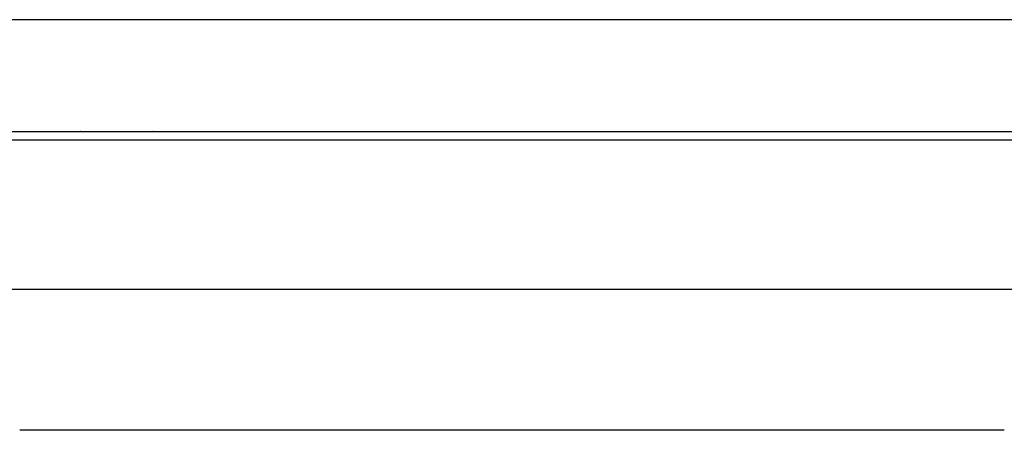
# Model space of a CAD drawing. Units: inches. Extents: x -74 to 284, y -173 to -124.
# Drawn here: x 27 to 146, y -173 to -124 of the extents above; entities that cross this region are included whole.
import ezdxf

# ---------------------------------------------------------------- set-up
doc = ezdxf.new("R2010")
doc.units = ezdxf.units.IN
doc.header["$MEASUREMENT"] = 0

msp = doc.modelspace()

# ---------------------------------------------------------------- linework, layer by layer
at = {"color": 250, "lineweight": 25}
for points in [[(189.73, -123.71), (19.95, -123.71)], [(-50.75, -137.21), (34.72, -137.21)], [(34.76, -137.21), (34.72, -137.21)], [(34.76, -137.21), (43.5, -137.21)], [(43.54, -137.21), (43.5, -137.21)], [(43.54, -137.21), (166.14, -137.21)], [(275.49, -138.24), (-65.81, -138.24)], [(-30.87, -156.21), (104.84, -156.21)], [(104.84, -156.21), (281.83, -156.21)], [(27.63, -173.21), (27.39, -173.21)], [(27.73, -173.21), (27.63, -173.21)], [(27.87, -173.21), (27.73, -173.21)], [(27.98, -173.21), (27.87, -173.21)], [(28.12, -173.21), (27.98, -173.21)], [(28.12, -173.21), (28.12, -173.21)], [(28.36, -173.21), (28.12, -173.21)], [(28.41, -173.21), (28.36, -173.21)], [(28.61, -173.21), (28.41, -173.21)], [(28.72, -173.21), (28.61, -173.21)], [(28.86, -173.21), (28.72, -173.21)], [(28.93, -173.21), (28.86, -173.21)], [(29.11, -173.21), (28.93, -173.21)], [(29.18, -173.21), (29.11, -173.21)], [(29.33, -173.21), (29.18, -173.21)], [(29.52, -173.21), (29.33, -173.21)], [(29.59, -173.21), (29.52, -173.21)], [(29.7, -173.21), (29.59, -173.21)], [(29.86, -173.21), (29.7, -173.21)], [(29.94, -173.21), (29.86, -173.21)], [(30.11, -173.21), (29.94, -173.21)], [(30.15, -173.21), (30.11, -173.21)], [(30.34, -173.21), (30.15, -173.21)], [(30.4, -173.21), (30.34, -173.21)], [(30.61, -173.21), (30.4, -173.21)], [(30.75, -173.21), (30.61, -173.21)], [(30.8, -173.21), (30.75, -173.21)], [(30.95, -173.21), (30.8, -173.21)], [(31.07, -173.21), (30.95, -173.21)], [(31.21, -173.21), (31.07, -173.21)], [(31.36, -173.21), (31.21, -173.21)], [(31.4, -173.21), (31.36, -173.21)], [(31.57, -173.21), (31.4, -173.21)], [(31.77, -173.21), (31.57, -173.21)], [(31.89, -173.21), (31.77, -173.21)], [(31.98, -173.21), (31.89, -173.21)], [(32.15, -173.21), (31.98, -173.21)], [(32.19, -173.21), (32.15, -173.21)], [(32.39, -173.21), (32.19, -173.21)], [(32.46, -173.21), (32.39, -173.21)], [(32.6, -173.21), (32.46, -173.21)], [(32.81, -173.21), (32.6, -173.21)], [(32.86, -173.21), (32.81, -173.21)], [(33.02, -173.21), (32.86, -173.21)], [(33.19, -173.21), (33.02, -173.21)], [(33.27, -173.21), (33.19, -173.21)], [(33.41, -173.21), (33.27, -173.21)], [(33.45, -173.21), (33.41, -173.21)], [(33.64, -173.21), (33.45, -173.21)], [(33.71, -173.21), (33.64, -173.21)], [(33.88, -173.21), (33.71, -173.21)], [(34.06, -173.21), (33.88, -173.21)], [(34.24, -173.21), (34.06, -173.21)], [(34.27, -173.21), (34.24, -173.21)], [(34.48, -173.21), (34.27, -173.21)], [(34.52, -173.21), (34.48, -173.21)], [(34.69, -173.21), (34.52, -173.21)], [(34.85, -173.21), (34.69, -173.21)], [(34.94, -173.21), (34.85, -173.21)], [(35.11, -173.21), (34.94, -173.21)], [(35.27, -173.21), (35.11, -173.21)], [(35.36, -173.21), (35.27, -173.21)], [(35.53, -173.21), (35.36, -173.21)], [(35.67, -173.21), (35.53, -173.21)], [(35.74, -173.21), (35.67, -173.21)], [(35.83, -173.21), (35.74, -173.21)], [(36.06, -173.21), (35.83, -173.21)], [(36.17, -173.21), (36.06, -173.21)], [(36.31, -173.21), (36.17, -173.21)], [(36.46, -173.21), (36.31, -173.21)], [(36.59, -173.21), (36.46, -173.21)], [(36.64, -173.21), (36.59, -173.21)], [(36.8, -173.21), (36.64, -173.21)], [(36.91, -173.21), (36.8, -173.21)], [(37.05, -173.21), (36.91, -173.21)], [(37.23, -173.21), (37.05, -173.21)], [(37.29, -173.21), (37.23, -173.21)], [(37.47, -173.21), (37.29, -173.21)], [(37.66, -173.21), (37.47, -173.21)], [(37.79, -173.21), (37.66, -173.21)], [(37.9, -173.21), (37.79, -173.21)], [(38.06, -173.21), (37.9, -173.21)], [(38.09, -173.21), (38.06, -173.21)], [(38.33, -173.21), (38.09, -173.21)], [(38.46, -173.21), (38.33, -173.21)], [(38.55, -173.21), (38.46, -173.21)], [(38.73, -173.21), (38.55, -173.21)], [(38.86, -173.21), (38.73, -173.21)], [(38.95, -173.21), (38.86, -173.21)], [(39.16, -173.21), (38.95, -173.21)], [(39.27, -173.21), (39.16, -173.21)], [(39.38, -173.21), (39.27, -173.21)], [(39.59, -173.21), (39.38, -173.21)], [(39.68, -173.21), (39.59, -173.21)], [(39.81, -173.21), (39.68, -173.21)], [(39.93, -173.21), (39.81, -173.21)], [(40.08, -173.21), (39.93, -173.21)], [(40.24, -173.21), (40.08, -173.21)], [(40.32, -173.21), (40.24, -173.21)], [(40.49, -173.21), (40.32, -173.21)], [(40.68, -173.21), (40.49, -173.21)], [(40.83, -173.21), (40.68, -173.21)], [(40.9, -173.21), (40.83, -173.21)], [(41.04, -173.21), (40.9, -173.21)], [(41.31, -173.21), (41.04, -173.21)], [(41.34, -173.21), (41.31, -173.21)], [(41.55, -173.21), (41.34, -173.21)], [(41.6, -173.21), (41.55, -173.21)], [(41.77, -173.21), (41.6, -173.21)], [(41.89, -173.21), (41.77, -173.21)], [(42.13, -173.21), (41.89, -173.21)], [(42.2, -173.21), (42.13, -173.21)], [(42.38, -173.21), (42.2, -173.21)], [(42.45, -173.21), (42.38, -173.21)], [(42.64, -173.21), (42.45, -173.21)], [(42.73, -173.21), (42.64, -173.21)], [(42.9, -173.21), (42.73, -173.21)], [(43.07, -173.21), (42.9, -173.21)], [(43.29, -173.21), (43.07, -173.21)], [(43.36, -173.21), (43.29, -173.21)], [(43.51, -173.21), (43.36, -173.21)], [(43.64, -173.21), (43.51, -173.21)], [(43.73, -173.21), (43.64, -173.21)], [(43.93, -173.21), (43.73, -173.21)], [(43.95, -173.21), (43.93, -173.21)], [(44.17, -173.21), (43.95, -173.21)], [(44.38, -173.21), (44.17, -173.21)], [(44.48, -173.21), (44.38, -173.21)], [(44.61, -173.21), (44.48, -173.21)], [(44.79, -173.21), (44.61, -173.21)], [(44.83, -173.21), (44.79, -173.21)], [(45.05, -173.21), (44.83, -173.21)], [(45.26, -173.21), (45.05, -173.21)], [(45.36, -173.21), (45.26, -173.21)], [(45.49, -173.21), (45.36, -173.21)], [(45.65, -173.21), (45.49, -173.21)], [(45.71, -173.21), (45.65, -173.21)], [(45.93, -173.21), (45.71, -173.21)], [(46.07, -173.21), (45.93, -173.21)], [(46.23, -173.21), (46.07, -173.21)], [(46.38, -173.21), (46.23, -173.21)], [(46.52, -173.21), (46.38, -173.21)], [(46.61, -173.21), (46.52, -173.21)], [(46.81, -173.21), (46.61, -173.21)], [(47.02, -173.21), (46.81, -173.21)], [(47.04, -173.21), (47.02, -173.21)], [(47.26, -173.21), (47.04, -173.21)], [(47.4, -173.21), (47.26, -173.21)], [(47.48, -173.21), (47.4, -173.21)], [(47.69, -173.21), (47.48, -173.21)], [(47.71, -173.21), (47.69, -173.21)], [(47.93, -173.21), (47.71, -173.21)], [(48.15, -173.21), (47.93, -173.21)], [(48.23, -173.21), (48.15, -173.21)], [(48.4, -173.21), (48.23, -173.21)], [(48.57, -173.21), (48.4, -173.21)], [(48.59, -173.21), (48.57, -173.21)], [(48.82, -173.21), (48.59, -173.21)], [(49.04, -173.21), (48.82, -173.21)], [(49.16, -173.21), (49.04, -173.21)], [(49.26, -173.21), (49.16, -173.21)], [(49.46, -173.21), (49.26, -173.21)], [(49.48, -173.21), (49.46, -173.21)], [(49.71, -173.21), (49.48, -173.21)], [(49.86, -173.21), (49.71, -173.21)], [(50.05, -173.21), (49.86, -173.21)], [(50.15, -173.21), (50.05, -173.21)], [(50.35, -173.21), (50.15, -173.21)], [(50.41, -173.21), (50.35, -173.21)], [(50.6, -173.21), (50.41, -173.21)], [(50.82, -173.21), (50.6, -173.21)], [(50.94, -173.21), (50.82, -173.21)], [(51.04, -173.21), (50.94, -173.21)], [(51.24, -173.21), (51.04, -173.21)], [(51.36, -173.21), (51.24, -173.21)], [(51.49, -173.21), (51.36, -173.21)], [(51.71, -173.21), (51.49, -173.21)], [(51.79, -173.21), (51.71, -173.21)], [(51.94, -173.21), (51.79, -173.21)], [(52.07, -173.21), (51.94, -173.21)], [(52.21, -173.21), (52.07, -173.21)], [(52.38, -173.21), (52.21, -173.21)], [(52.61, -173.21), (52.38, -173.21)], [(52.64, -173.21), (52.61, -173.21)], [(52.83, -173.21), (52.64, -173.21)], [(53.05, -173.21), (52.83, -173.21)], [(53.18, -173.21), (53.05, -173.21)], [(53.28, -173.21), (53.18, -173.21)], [(53.49, -173.21), (53.28, -173.21)], [(53.65, -173.21), (53.49, -173.21)], [(53.74, -173.21), (53.65, -173.21)], [(53.92, -173.21), (53.74, -173.21)], [(54.09, -173.21), (53.92, -173.21)], [(54.17, -173.21), (54.09, -173.21)], [(54.35, -173.21), (54.17, -173.21)], [(54.54, -173.21), (54.35, -173.21)], [(54.62, -173.21), (54.54, -173.21)], [(54.78, -173.21), (54.62, -173.21)], [(54.98, -173.21), (54.78, -173.21)], [(55.06, -173.21), (54.98, -173.21)], [(55.29, -173.21), (55.06, -173.21)], [(55.42, -173.21), (55.29, -173.21)], [(55.51, -173.21), (55.42, -173.21)], [(55.73, -173.21), (55.51, -173.21)], [(55.87, -173.21), (55.73, -173.21)], [(55.99, -173.21), (55.87, -173.21)], [(56.18, -173.21), (55.99, -173.21)], [(56.31, -173.21), (56.18, -173.21)], [(56.49, -173.21), (56.31, -173.21)], [(56.63, -173.21), (56.49, -173.21)], [(56.76, -173.21), (56.63, -173.21)], [(56.91, -173.21), (56.76, -173.21)], [(57.08, -173.21), (56.91, -173.21)], [(57.2, -173.21), (57.08, -173.21)], [(57.34, -173.21), (57.2, -173.21)], [(57.52, -173.21), (57.34, -173.21)], [(57.69, -173.21), (57.52, -173.21)], [(57.77, -173.21), (57.69, -173.21)], [(57.97, -173.21), (57.77, -173.21)], [(58.19, -173.21), (57.97, -173.21)], [(58.26, -173.21), (58.19, -173.21)], [(58.42, -173.21), (58.26, -173.21)], [(58.63, -173.21), (58.42, -173.21)], [(58.83, -173.21), (58.63, -173.21)], [(58.86, -173.21), (58.83, -173.21)], [(59.05, -173.21), (58.86, -173.21)], [(59.17, -173.21), (59.05, -173.21)], [(59.4, -173.21), (59.17, -173.21)], [(59.53, -173.21), (59.4, -173.21)], [(59.76, -173.21), (59.53, -173.21)], [(59.86, -173.21), (59.76, -173.21)], [(59.98, -173.21), (59.86, -173.21)], [(60.1, -173.21), (59.98, -173.21)], [(60.3, -173.21), (60.1, -173.21)], [(60.43, -173.21), (60.3, -173.21)], [(60.65, -173.21), (60.43, -173.21)], [(60.77, -173.21), (60.65, -173.21)], [(60.87, -173.21), (60.77, -173.21)], [(61.09, -173.21), (60.87, -173.21)], [(61.19, -173.21), (61.09, -173.21)], [(61.35, -173.21), (61.19, -173.21)], [(61.54, -173.21), (61.35, -173.21)], [(61.7, -173.21), (61.54, -173.21)], [(61.76, -173.21), (61.7, -173.21)], [(61.98, -173.21), (61.76, -173.21)], [(62.21, -173.21), (61.98, -173.21)], [(62.29, -173.21), (62.21, -173.21)], [(62.48, -173.21), (62.29, -173.21)], [(62.6, -173.21), (62.48, -173.21)], [(62.85, -173.21), (62.6, -173.21)], [(62.92, -173.21), (62.85, -173.21)], [(63.1, -173.21), (62.92, -173.21)], [(63.23, -173.21), (63.1, -173.21)], [(63.53, -173.21), (63.23, -173.21)], [(63.87, -173.21), (63.54, -173.21)], [(64.01, -173.21), (63.87, -173.21)], [(64.18, -173.21), (64.01, -173.21)], [(64.26, -173.21), (64.18, -173.21)], [(64.52, -173.21), (64.26, -173.21)], [(64.61, -173.21), (64.52, -173.21)], [(64.85, -173.21), (64.61, -173.21)], [(65.03, -173.21), (64.85, -173.21)], [(65.14, -173.21), (65.03, -173.21)], [(65.18, -173.21), (65.14, -173.21)], [(65.46, -173.21), (65.18, -173.21)], [(65.58, -173.21), (65.46, -173.21)], [(65.76, -173.21), (65.58, -173.21)], [(65.88, -173.21), (65.76, -173.21)], [(66.02, -173.21), (65.88, -173.21)], [(66.15, -173.21), (66.02, -173.21)], [(66.34, -173.21), (66.15, -173.21)], [(66.48, -173.21), (66.34, -173.21)], [(66.73, -173.21), (66.48, -173.21)], [(66.89, -173.21), (66.73, -173.21)], [(67.13, -173.21), (66.89, -173.21)], [(67.15, -173.21), (67.13, -173.21)], [(67.32, -173.21), (67.15, -173.21)], [(67.51, -173.21), (67.32, -173.21)], [(67.76, -173.21), (67.51, -173.21)], [(67.79, -173.21), (67.76, -173.21)], [(68, -173.21), (67.79, -173.21)], [(68.11, -173.21), (68, -173.21)], [(68.42, -173.21), (68.11, -173.21)], [(68.44, -173.21), (68.42, -173.21)], [(69.09, -173.21), (68.44, -173.21)], [(69.27, -173.21), (69.09, -173.21)], [(69.42, -173.21), (69.27, -173.21)], [(69.49, -173.21), (69.42, -173.21)], [(69.75, -173.21), (69.49, -173.21)], [(69.85, -173.21), (69.75, -173.21)], [(69.92, -173.21), (69.85, -173.21)], [(70.08, -173.21), (69.92, -173.21)], [(70.11, -173.21), (70.08, -173.21)], [(70.4, -173.21), (70.11, -173.21)], [(70.53, -173.21), (70.4, -173.21)], [(71.01, -173.21), (70.53, -173.21)], [(71.06, -173.21), (71.01, -173.21)], [(71.36, -173.21), (71.06, -173.21)], [(71.56, -173.21), (71.36, -173.21)], [(71.62, -173.21), (71.56, -173.21)], [(71.78, -173.21), (71.62, -173.21)], [(72.04, -173.21), (71.78, -173.21)], [(72.14, -173.21), (72.04, -173.21)], [(72.62, -173.21), (72.14, -173.21)], [(72.8, -173.21), (72.62, -173.21)], [(73.02, -173.21), (72.8, -173.21)], [(73.03, -173.21), (73.02, -173.21)], [(73.24, -173.21), (73.03, -173.21)], [(73.39, -173.21), (73.24, -173.21)], [(73.53, -173.21), (73.39, -173.21)], [(73.74, -173.21), (73.53, -173.21)], [(73.98, -173.21), (73.74, -173.21)], [(74.02, -173.21), (73.98, -173.21)], [(74.28, -173.21), (74.02, -173.21)], [(74.34, -173.21), (74.28, -173.21)], [(74.57, -173.21), (74.34, -173.21)], [(74.66, -173.21), (74.57, -173.21)], [(74.9, -173.21), (74.66, -173.21)], [(75.02, -173.21), (74.9, -173.21)], [(75.16, -173.21), (75.02, -173.21)], [(75.37, -173.21), (75.16, -173.21)], [(75.51, -173.21), (75.37, -173.21)], [(75.64, -173.21), (75.51, -173.21)], [(75.91, -173.21), (75.64, -173.21)], [(76, -173.21), (75.91, -173.21)], [(76.51, -173.21), (76, -173.21)], [(76.62, -173.21), (76.51, -173.21)], [(76.93, -173.21), (76.62, -173.21)], [(76.95, -173.21), (76.93, -173.21)], [(77.1, -173.21), (76.95, -173.21)], [(77.28, -173.21), (77.1, -173.21)], [(77.55, -173.21), (77.28, -173.21)], [(77.6, -173.21), (77.55, -173.21)], [(77.93, -173.21), (77.6, -173.21)], [(77.99, -173.21), (77.93, -173.21)], [(78.26, -173.21), (77.99, -173.21)], [(78.49, -173.21), (78.26, -173.21)], [(78.58, -173.21), (78.49, -173.21)], [(78.7, -173.21), (78.58, -173.21)], [(78.91, -173.21), (78.7, -173.21)], [(78.99, -173.21), (78.91, -173.21)], [(79.24, -173.21), (78.99, -173.21)], [(79.3, -173.21), (79.24, -173.21)], [(79.56, -173.21), (79.3, -173.21)], [(79.73, -173.21), (79.56, -173.21)], [(79.88, -173.21), (79.73, -173.21)], [(79.98, -173.21), (79.88, -173.21)], [(80.22, -173.21), (79.98, -173.21)], [(80.4, -173.21), (80.22, -173.21)], [(80.87, -173.21), (80.4, -173.21)], [(80.97, -173.21), (80.87, -173.21)], [(81.2, -173.21), (80.97, -173.21)], [(81.37, -173.21), (81.2, -173.21)], [(81.5, -173.21), (81.37, -173.21)], [(81.65, -173.21), (81.5, -173.21)], [(81.85, -173.21), (81.65, -173.21)], [(81.97, -173.21), (81.85, -173.21)], [(82.17, -173.21), (81.97, -173.21)], [(82.25, -173.21), (82.17, -173.21)], [(82.46, -173.21), (82.25, -173.21)], [(82.59, -173.21), (82.46, -173.21)], [(82.83, -173.21), (82.59, -173.21)], [(82.96, -173.21), (82.83, -173.21)], [(83.14, -173.21), (82.96, -173.21)], [(83.15, -173.21), (83.14, -173.21)], [(83.46, -173.21), (83.15, -173.21)], [(83.55, -173.21), (83.46, -173.21)], [(83.8, -173.21), (83.55, -173.21)], [(83.95, -173.21), (83.8, -173.21)], [(84.09, -173.21), (83.95, -173.21)], [(84.23, -173.21), (84.09, -173.21)], [(84.45, -173.21), (84.23, -173.21)], [(84.6, -173.21), (84.45, -173.21)], [(84.71, -173.21), (84.6, -173.21)], [(84.95, -173.21), (84.71, -173.21)], [(85.04, -173.21), (84.95, -173.21)], [(85.19, -173.21), (85.04, -173.21)], [(85.36, -173.21), (85.19, -173.21)], [(85.44, -173.21), (85.36, -173.21)], [(85.73, -173.21), (85.44, -173.21)], [(85.88, -173.21), (85.73, -173.21)], [(86.01, -173.21), (85.88, -173.21)], [(86.28, -173.21), (86.01, -173.21)], [(86.37, -173.21), (86.28, -173.21)], [(86.44, -173.21), (86.37, -173.21)], [(86.67, -173.21), (86.44, -173.21)], [(86.82, -173.21), (86.67, -173.21)], [(86.99, -173.21), (86.82, -173.21)], [(87.32, -173.21), (86.99, -173.21)], [(87.37, -173.21), (87.32, -173.21)], [(87.51, -173.21), (87.37, -173.21)], [(87.65, -173.21), (87.51, -173.21)], [(87.91, -173.21), (87.65, -173.21)], [(87.98, -173.21), (87.91, -173.21)], [(88.13, -173.21), (87.98, -173.21)], [(88.3, -173.21), (88.13, -173.21)], [(88.46, -173.21), (88.3, -173.21)], [(88.63, -173.21), (88.46, -173.21)], [(88.92, -173.21), (88.63, -173.21)], [(88.96, -173.21), (88.92, -173.21)], [(89.15, -173.21), (88.96, -173.21)], [(89.31, -173.21), (89.15, -173.21)], [(89.42, -173.21), (89.31, -173.21)], [(89.62, -173.21), (89.42, -173.21)], [(89.89, -173.21), (89.62, -173.21)], [(89.94, -173.21), (89.89, -173.21)], [(90.24, -173.21), (89.94, -173.21)], [(90.27, -173.21), (90.24, -173.21)], [(90.6, -173.21), (90.27, -173.21)], [(90.64, -173.21), (90.6, -173.21)], [(90.93, -173.21), (90.64, -173.21)], [(91.06, -173.21), (90.93, -173.21)], [(91.26, -173.21), (91.06, -173.21)], [(91.41, -173.21), (91.26, -173.21)], [(91.59, -173.21), (91.41, -173.21)], [(91.73, -173.21), (91.59, -173.21)], [(91.91, -173.21), (91.73, -173.21)], [(91.92, -173.21), (91.91, -173.21)], [(92.23, -173.21), (91.92, -173.21)], [(92.41, -173.21), (92.23, -173.21)], [(92.58, -173.21), (92.41, -173.21)], [(92.81, -173.21), (92.58, -173.21)], [(92.9, -173.21), (92.81, -173.21)], [(92.96, -173.21), (92.9, -173.21)], [(93.24, -173.21), (92.96, -173.21)], [(93.37, -173.21), (93.24, -173.21)], [(93.5, -173.21), (93.37, -173.21)], [(93.57, -173.21), (93.5, -173.21)], [(93.9, -173.21), (93.57, -173.21)], [(93.97, -173.21), (93.9, -173.21)], [(94.23, -173.21), (93.97, -173.21)], [(94.39, -173.21), (94.23, -173.21)], [(94.46, -173.21), (94.39, -173.21)], [(94.59, -173.21), (94.46, -173.21)], [(94.89, -173.21), (94.59, -173.21)], [(95.01, -173.21), (94.89, -173.21)], [(95.13, -173.21), (95.01, -173.21)], [(95.39, -173.21), (95.13, -173.21)], [(95.55, -173.21), (95.39, -173.21)], [(95.67, -173.21), (95.55, -173.21)], [(95.88, -173.21), (95.67, -173.21)], [(95.89, -173.21), (95.88, -173.21)], [(96.1, -173.21), (95.89, -173.21)], [(96.29, -173.21), (96.1, -173.21)], [(96.38, -173.21), (96.29, -173.21)], [(96.65, -173.21), (96.38, -173.21)], [(96.75, -173.21), (96.65, -173.21)], [(96.88, -173.21), (96.75, -173.21)], [(97.2, -173.21), (96.88, -173.21)], [(97.3, -173.21), (97.2, -173.21)], [(97.44, -173.21), (97.3, -173.21)], [(97.54, -173.21), (97.44, -173.21)], [(97.74, -173.21), (97.54, -173.21)], [(97.88, -173.21), (97.74, -173.21)], [(98.02, -173.21), (97.88, -173.21)], [(98.2, -173.21), (98.02, -173.21)], [(98.38, -173.21), (98.2, -173.21)], [(98.53, -173.21), (98.38, -173.21)], [(98.83, -173.21), (98.53, -173.21)], [(98.87, -173.21), (98.83, -173.21)], [(99.17, -173.21), (98.87, -173.21)], [(99.2, -173.21), (99.17, -173.21)], [(99.86, -173.21), (99.2, -173.21)], [(100, -173.21), (99.86, -173.21)], [(100.19, -173.21), (100, -173.21)], [(100.31, -173.21), (100.19, -173.21)], [(100.47, -173.21), (100.31, -173.21)], [(100.54, -173.21), (100.47, -173.21)], [(100.86, -173.21), (100.54, -173.21)], [(101.02, -173.21), (100.86, -173.21)], [(101.19, -173.21), (101.02, -173.21)], [(101.36, -173.21), (101.19, -173.21)], [(101.45, -173.21), (101.36, -173.21)], [(101.61, -173.21), (101.45, -173.21)], [(101.85, -173.21), (101.61, -173.21)], [(102.02, -173.21), (101.85, -173.21)], [(102.11, -173.21), (102.02, -173.21)], [(102.18, -173.21), (102.11, -173.21)], [(102.52, -173.21), (102.18, -173.21)], [(102.58, -173.21), (102.52, -173.21)], [(102.69, -173.21), (102.58, -173.21)], [(102.85, -173.21), (102.69, -173.21)], [(103.15, -173.21), (102.85, -173.21)], [(103.23, -173.21), (103.15, -173.21)], [(103.35, -173.21), (103.23, -173.21)], [(103.51, -173.21), (103.35, -173.21)], [(103.75, -173.21), (103.51, -173.21)], [(103.85, -173.21), (103.75, -173.21)], [(104.34, -173.21), (103.85, -173.21)], [(104.51, -173.21), (104.34, -173.21)], [(105.17, -173.21), (104.51, -173.21)], [(105.34, -173.21), (105.17, -173.21)], [(105.84, -173.21), (105.34, -173.21)], [(105.93, -173.21), (105.84, -173.21)], [(106.17, -173.21), (105.93, -173.21)], [(106.33, -173.21), (106.17, -173.21)], [(106.45, -173.21), (106.33, -173.21)], [(106.53, -173.21), (106.45, -173.21)], [(106.83, -173.21), (106.53, -173.21)], [(106.99, -173.21), (106.83, -173.21)], [(107.1, -173.21), (106.99, -173.21)], [(107.17, -173.21), (107.1, -173.21)], [(107.5, -173.21), (107.17, -173.21)], [(107.57, -173.21), (107.5, -173.21)], [(107.66, -173.21), (107.57, -173.21)], [(107.83, -173.21), (107.66, -173.21)], [(108.07, -173.21), (107.83, -173.21)], [(108.23, -173.21), (108.07, -173.21)], [(108.32, -173.21), (108.23, -173.21)], [(108.5, -173.21), (108.32, -173.21)], [(108.66, -173.21), (108.5, -173.21)], [(108.83, -173.21), (108.66, -173.21)], [(109.15, -173.21), (108.83, -173.21)], [(109.21, -173.21), (109.15, -173.21)], [(109.37, -173.21), (109.21, -173.21)], [(109.49, -173.21), (109.37, -173.21)], [(109.69, -173.21), (109.49, -173.21)], [(109.82, -173.21), (109.69, -173.21)], [(110.49, -173.21), (109.82, -173.21)], [(110.52, -173.21), (110.49, -173.21)], [(110.81, -173.21), (110.52, -173.21)], [(110.85, -173.21), (110.81, -173.21)], [(111.15, -173.21), (110.85, -173.21)], [(111.31, -173.21), (111.15, -173.21)], [(111.48, -173.21), (111.31, -173.21)], [(111.66, -173.21), (111.48, -173.21)], [(111.81, -173.21), (111.66, -173.21)], [(111.94, -173.21), (111.81, -173.21)], [(112.14, -173.21), (111.94, -173.21)], [(112.24, -173.21), (112.14, -173.21)], [(112.39, -173.21), (112.24, -173.21)], [(112.49, -173.21), (112.39, -173.21)], [(112.8, -173.21), (112.49, -173.21)], [(112.93, -173.21), (112.8, -173.21)], [(113.03, -173.21), (112.93, -173.21)], [(113.3, -173.21), (113.03, -173.21)], [(113.39, -173.21), (113.3, -173.21)], [(113.58, -173.21), (113.39, -173.21)], [(113.8, -173.21), (113.58, -173.21)], [(114.01, -173.21), (113.8, -173.21)], [(113.8, -173.21), (113.8, -173.21)], [(114.13, -173.21), (114.01, -173.21)], [(114.29, -173.21), (114.13, -173.21)], [(114.55, -173.21), (114.29, -173.21)], [(114.67, -173.21), (114.55, -173.21)], [(114.79, -173.21), (114.67, -173.21)], [(115.1, -173.21), (114.79, -173.21)], [(115.22, -173.21), (115.1, -173.21)], [(115.29, -173.21), (115.22, -173.21)], [(115.45, -173.21), (115.29, -173.21)], [(115.71, -173.21), (115.45, -173.21)], [(115.79, -173.21), (115.71, -173.21)], [(116.11, -173.21), (115.79, -173.21)], [(116.18, -173.21), (116.11, -173.21)], [(116.31, -173.21), (116.18, -173.21)], [(116.44, -173.21), (116.31, -173.21)], [(116.72, -173.21), (116.44, -173.21)], [(116.78, -173.21), (116.72, -173.21)], [(116.87, -173.21), (116.78, -173.21)], [(117.1, -173.21), (116.87, -173.21)], [(117.28, -173.21), (117.1, -173.21)], [(117.45, -173.21), (117.28, -173.21)], [(117.76, -173.21), (117.45, -173.21)], [(117.77, -173.21), (117.76, -173.21)], [(117.95, -173.21), (117.77, -173.21)], [(118.09, -173.21), (117.95, -173.21)], [(118.27, -173.21), (118.09, -173.21)], [(118.42, -173.21), (118.27, -173.21)], [(118.62, -173.21), (118.42, -173.21)], [(118.75, -173.21), (118.62, -173.21)], [(119.04, -173.21), (118.75, -173.21)], [(119.08, -173.21), (119.04, -173.21)], [(119.41, -173.21), (119.08, -173.21)], [(119.44, -173.21), (119.41, -173.21)], [(119.74, -173.21), (119.44, -173.21)], [(119.79, -173.21), (119.74, -173.21)], [(120.07, -173.21), (119.79, -173.21)], [(120.26, -173.21), (120.07, -173.21)], [(120.38, -173.21), (120.26, -173.21)], [(120.53, -173.21), (120.38, -173.21)], [(120.72, -173.21), (120.53, -173.21)], [(120.76, -173.21), (120.72, -173.21)], [(121.05, -173.21), (120.76, -173.21)], [(121.22, -173.21), (121.05, -173.21)], [(121.38, -173.21), (121.22, -173.21)], [(121.55, -173.21), (121.38, -173.21)], [(121.71, -173.21), (121.55, -173.21)], [(121.77, -173.21), (121.71, -173.21)], [(122.03, -173.21), (121.77, -173.21)], [(122.17, -173.21), (122.03, -173.21)], [(122.32, -173.21), (122.17, -173.21)], [(122.36, -173.21), (122.32, -173.21)], [(122.69, -173.21), (122.36, -173.21)], [(122.86, -173.21), (122.69, -173.21)], [(123.01, -173.21), (122.86, -173.21)], [(123.24, -173.21), (123.01, -173.21)], [(123.31, -173.21), (123.24, -173.21)], [(123.41, -173.21), (123.31, -173.21)], [(123.67, -173.21), (123.41, -173.21)], [(123.81, -173.21), (123.67, -173.21)], [(123.95, -173.21), (123.81, -173.21)], [(124.24, -173.21), (123.95, -173.21)], [(124.32, -173.21), (124.24, -173.21)], [(124.49, -173.21), (124.32, -173.21)], [(124.65, -173.21), (124.49, -173.21)], [(124.73, -173.21), (124.65, -173.21)], [(124.97, -173.21), (124.73, -173.21)], [(125.08, -173.21), (124.97, -173.21)], [(125.23, -173.21), (125.08, -173.21)], [(125.45, -173.21), (125.23, -173.21)], [(125.59, -173.21), (125.45, -173.21)], [(125.73, -173.21), (125.59, -173.21)], [(125.88, -173.21), (125.73, -173.21)], [(126.14, -173.21), (125.88, -173.21)], [(126.23, -173.21), (126.14, -173.21)], [(126.53, -173.21), (126.23, -173.21)], [(126.54, -173.21), (126.53, -173.21)], [(126.72, -173.21), (126.54, -173.21)], [(126.86, -173.21), (126.72, -173.21)], [(127.09, -173.21), (126.86, -173.21)], [(127.22, -173.21), (127.09, -173.21)], [(127.44, -173.21), (127.22, -173.21)], [(127.51, -173.21), (127.44, -173.21)], [(127.72, -173.21), (127.51, -173.21)], [(127.83, -173.21), (127.72, -173.21)], [(128.03, -173.21), (127.83, -173.21)], [(128.19, -173.21), (128.03, -173.21)], [(128.32, -173.21), (128.19, -173.21)], [(128.49, -173.21), (128.32, -173.21)], [(128.71, -173.21), (128.49, -173.21)], [(128.81, -173.21), (128.71, -173.21)], [(129.28, -173.21), (128.81, -173.21)], [(129.46, -173.21), (129.28, -173.21)], [(129.7, -173.21), (129.46, -173.21)], [(129.8, -173.21), (129.7, -173.21)], [(129.95, -173.21), (129.8, -173.21)], [(130.12, -173.21), (129.95, -173.21)], [(130.38, -173.21), (130.12, -173.21)], [(130.44, -173.21), (130.38, -173.21)], [(130.7, -173.21), (130.44, -173.21)], [(130.77, -173.21), (130.7, -173.21)], [(130.98, -173.21), (130.77, -173.21)], [(131.1, -173.21), (130.98, -173.21)], [(131.19, -173.21), (131.1, -173.21)], [(131.42, -173.21), (131.19, -173.21)], [(131.69, -173.21), (131.42, -173.21)], [(131.75, -173.21), (131.69, -173.21)], [(132.08, -173.21), (131.75, -173.21)], [(132.13, -173.21), (132.08, -173.21)], [(132.41, -173.21), (132.13, -173.21)], [(132.58, -173.21), (132.41, -173.21)], [(132.73, -173.21), (132.58, -173.21)], [(132.75, -173.21), (132.73, -173.21)], [(133.06, -173.21), (132.75, -173.21)], [(133.18, -173.21), (133.06, -173.21)], [(133.68, -173.21), (133.18, -173.21)], [(133.77, -173.21), (133.68, -173.21)], [(134.04, -173.21), (133.77, -173.21)], [(134.17, -173.21), (134.04, -173.21)], [(134.31, -173.21), (134.17, -173.21)], [(134.53, -173.21), (134.31, -173.21)], [(134.67, -173.21), (134.53, -173.21)], [(134.79, -173.21), (134.67, -173.21)], [(135.02, -173.21), (134.79, -173.21)], [(135.12, -173.21), (135.02, -173.21)], [(135.34, -173.21), (135.12, -173.21)], [(135.4, -173.21), (135.34, -173.21)], [(135.66, -173.21), (135.4, -173.21)], [(135.71, -173.21), (135.66, -173.21)], [(135.95, -173.21), (135.71, -173.21)], [(136.15, -173.21), (135.95, -173.21)], [(136.3, -173.21), (136.15, -173.21)], [(136.44, -173.21), (136.3, -173.21)], [(136.65, -173.21), (136.44, -173.21)], [(136.66, -173.21), (136.65, -173.21)], [(136.89, -173.21), (136.66, -173.21)], [(137.07, -173.21), (136.89, -173.21)], [(137.55, -173.21), (137.07, -173.21)], [(137.64, -173.21), (137.55, -173.21)], [(137.9, -173.21), (137.64, -173.21)], [(138.06, -173.21), (137.9, -173.21)], [(138.12, -173.21), (138.06, -173.21)], [(138.32, -173.21), (138.12, -173.21)], [(138.62, -173.21), (138.32, -173.21)], [(138.67, -173.21), (138.62, -173.21)], [(139.16, -173.21), (138.67, -173.21)], [(139.28, -173.21), (139.16, -173.21)], [(139.58, -173.21), (139.28, -173.21)], [(139.61, -173.21), (139.58, -173.21)], [(139.83, -173.21), (139.61, -173.21)], [(139.98, -173.21), (139.83, -173.21)], [(140.19, -173.21), (139.98, -173.21)], [(140.26, -173.21), (140.19, -173.21)], [(140.42, -173.21), (140.26, -173.21)], [(140.59, -173.21), (140.42, -173.21)], [(141.24, -173.21), (140.59, -173.21)], [(141.29, -173.21), (141.24, -173.21)], [(141.57, -173.21), (141.29, -173.21)], [(141.68, -173.21), (141.57, -173.21)], [(141.9, -173.21), (141.68, -173.21)], [(141.95, -173.21), (141.9, -173.21)], [(142.17, -173.21), (141.95, -173.21)], [(142.36, -173.21), (142.17, -173.21)], [(142.53, -173.21), (142.36, -173.21)], [(142.61, -173.21), (142.53, -173.21)], [(142.83, -173.21), (142.61, -173.21)], [(142.95, -173.21), (142.83, -173.21)], [(143.2, -173.21), (142.95, -173.21)], [(143.27, -173.21), (143.2, -173.21)], [(143.49, -173.21), (143.27, -173.21)], [(143.67, -173.21), (143.49, -173.21)], [(143.8, -173.21), (143.67, -173.21)], [(143.92, -173.21), (143.8, -173.21)], [(144.1, -173.21), (143.92, -173.21)], [(144.23, -173.21), (144.1, -173.21)], [(144.37, -173.21), (144.23, -173.21)], [(144.54, -173.21), (144.37, -173.21)], [(144.81, -173.21), (144.54, -173.21)], [(144.83, -173.21), (144.81, -173.21)], [(145.08, -173.21), (144.83, -173.21)], [(145.16, -173.21), (145.08, -173.21)], [(145.42, -173.21), (145.16, -173.21)], [(145.5, -173.21), (145.42, -173.21)], [(145.7, -173.21), (145.5, -173.21)], [(145.81, -173.21), (145.7, -173.21)], [(146.14, -173.21), (145.81, -173.21)]]:
    msp.add_lwpolyline(points, dxfattribs=at)

doc.saveas('drawing.dxf')
